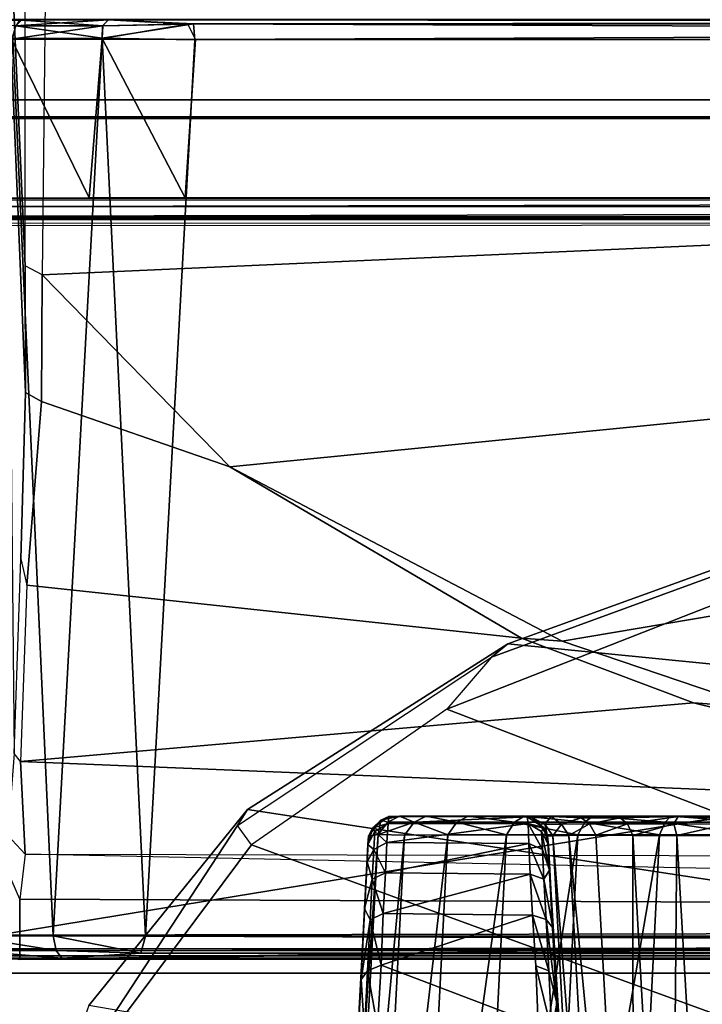
# Model space of a CAD drawing. Units: inches. Extents: x -240 to 231, y -80 to 35.
# Drawn here: x -119 to -119, y 33 to 34 of the extents above; entities that cross this region are included whole.
import ezdxf

# ---------------------------------------------------------------- set-up
doc = ezdxf.new("R2010")
doc.units = ezdxf.units.IN
doc.header["$MEASUREMENT"] = 0
doc.layers.add('DISPLAY-CLIP', color=5, linetype='Continuous')
doc.layers.add('DISPLAY-WHITEBOARD', color=7, linetype='Continuous')

# ---------------------------------------------------------------- blocks, each defined once
blk = doc.blocks.new('GEXLB_W1_0T')
at = {"layer": 'DISPLAY-CLIP'}
for points in [[(1.97204, -1.24037, 76.70977), (2.10641, -1.17412, 76.72907), (0.78386, -0.57921, 77.14431), (0.51826, -0.6832, 77.13167)], [(1.97204, -1.24037, 76.70977), (0.51826, -0.6832, 77.13167), (0.38892, -0.77292, 77.11929), (1.89248, -1.32213, 76.68601)], [(0.38892, -0.77292, 77.11929), (0.27688, -0.92329, 77.09587), (0.25617, -1.02565, 77.0774), (1.89248, -1.32213, 76.68601)], [(0.25617, -1.02565, 77.0774), (0.25339, -1.09299, 77.06492), (0.25019, -1.39526, 77.01162), (1.89248, -1.32213, 76.68601)], [(0.23891, -1.38945, 77.00171), (0.23892, -1.09108, 77.05421), (0.23385, -1.07373, 76.96067), (0.22841, -1.14996, 76.84312)], [(0.23892, -1.09108, 77.05421), (0.25339, -1.09299, 77.06492), (0.25019, -1.39526, 77.01162), (0.23891, -1.38945, 77.00171)], [(0.23907, -1.47328, 76.96996), (0.23891, -1.38945, 77.00171), (0.22841, -1.14996, 76.84312), (0.22608, -1.15851, 76.79716)], [(0.23155, -1.71259, 76.80703), (0.23598, -1.58356, 76.91107), (0.23907, -1.47328, 76.96996), (0.22608, -1.15851, 76.79716)], [(0.29422, -1.22634, 32.06635), (0.23649, -1.22657, 29.01311), (0.18415, -1.22657, 29.04087), (0.23517, -1.22656, 32.04912)], [(0.19601, -1.22603, 73.3091), (5.15399, -1.22603, 73.3091), (5.15332, -1.2794, 73.30654), (0.19668, -1.2794, 73.30654)], [(0.23263, -1.23039, 32.05685), (0.29025, -1.23039, 32.07432), (0.29422, -1.22634, 32.06635)], [(0.23517, -1.22656, 32.04912), (0.23263, -1.23039, 32.05685), (0.29422, -1.22634, 32.06635)], [(0.29422, -1.22634, 32.06635), (0.34665, -1.22923, 32.07888), (0.2939, -1.22636, 28.99669), (0.23649, -1.22657, 29.01311)], [(0.2939, -1.22636, 28.99669), (0.29045, -1.23039, 28.98842), (0.23649, -1.22657, 29.01311)], [(0.29422, -1.22634, 32.06635), (0.29025, -1.23039, 32.07432), (0.34665, -1.22923, 32.07888)], [(0.29045, -1.23039, 28.98842), (0.2939, -1.22636, 28.99669), (0.35046, -1.22909, 28.98368)], [(2.83359, -1.22632, 32.0659), (2.83634, -1.2264, 28.99616), (0.2939, -1.22636, 28.99669), (0.34665, -1.22923, 32.07888)], [(2.88983, -1.22634, 28.99643), (0.35046, -1.22909, 28.98368), (0.2939, -1.22636, 28.99669)], [(0.29422, -1.22634, 32.06635), (2.83359, -1.22909, 32.0791), (2.89033, -1.22632, 32.06589)], [(0.29422, -1.22634, 32.06635), (0.34665, -1.22923, 32.07888), (2.83359, -1.22909, 32.0791)], [(2.88983, -1.22634, 28.99643), (2.8374, -1.22923, 28.9839), (0.35046, -1.22909, 28.98368)], [(0.23282, -1.23039, 29.00585), (0.18415, -1.22657, 29.04087), (0.23649, -1.22657, 29.01311)], [(0.22983, -1.23912, 32.06294), (0.29025, -1.23039, 32.07432), (0.23263, -1.23039, 32.05685)], [(0.28991, -1.2388, 32.08083), (0.29025, -1.23039, 32.07432), (0.22983, -1.23912, 32.06294)], [(0.28993, -1.2386, 28.98197), (0.23083, -1.23864, 28.99973), (0.23282, -1.23039, 29.00585)], [(0.23649, -1.22657, 29.01311), (0.29045, -1.23039, 28.98842), (0.23282, -1.23039, 29.00585)], [(0.29045, -1.23039, 28.98842), (0.28993, -1.2386, 28.98197), (0.23282, -1.23039, 29.00585)], [(0.28991, -1.2388, 32.08083), (0.35186, -1.23946, 32.08696), (0.34665, -1.22923, 32.07888)], [(0.34665, -1.22923, 32.07888), (0.29025, -1.23039, 32.07432), (0.28991, -1.2388, 32.08083)], [(0.35046, -1.22909, 28.98368), (0.35136, -1.23971, 28.9758), (0.28993, -1.2386, 28.98197)], [(0.29045, -1.23039, 28.98842), (0.35046, -1.22909, 28.98368), (0.28993, -1.2386, 28.98197)], [(0.35186, -1.23946, 32.08696), (2.83359, -1.22909, 32.0791), (0.34665, -1.22923, 32.07888)], [(2.83397, -1.23943, 28.97591), (0.35046, -1.22909, 28.98368), (2.8374, -1.22923, 28.9839)], [(0.35136, -1.23971, 28.9758), (0.35046, -1.22909, 28.98368), (2.83397, -1.23943, 28.97591)], [(2.83386, -1.23939, 32.08678), (2.83359, -1.22909, 32.0791), (0.35186, -1.23946, 32.08696)], [(0.25754, -1.8334, 28.95099), (0.19855, -1.83339, 28.96901), (0.23083, -1.23864, 28.99973)], [(0.22983, -1.23912, 32.06294), (0.21564, -1.34456, 32.0654), (0.28143, -1.34435, 32.08659)], [(0.21564, -1.34456, 32.0654), (0.22983, -1.23912, 32.06294), (0.35186, -1.23946, 32.08696), (0.34495, -1.34435, 32.09299)], [(0.28143, -1.34435, 32.08659), (0.28991, -1.2388, 32.08083), (0.22983, -1.23912, 32.06294)], [(0.28993, -1.2386, 28.98197), (0.25754, -1.8334, 28.95099), (0.23083, -1.23864, 28.99973)], [(0.28993, -1.2386, 28.98197), (0.31856, -1.83347, 28.9449), (0.25754, -1.8334, 28.95099)], [(0.28143, -1.34435, 32.08659), (0.34495, -1.34435, 32.09299), (0.28991, -1.2388, 32.08083)], [(0.35186, -1.23946, 32.08696), (0.28991, -1.2388, 32.08083), (0.34495, -1.34435, 32.09299)], [(0.28993, -1.2386, 28.98197), (0.35136, -1.23971, 28.9758), (0.31856, -1.83347, 28.9449)], [(0.35136, -1.23971, 28.9758), (2.83397, -1.23943, 28.97591), (2.86306, -1.83315, 28.94478), (0.31856, -1.83347, 28.9449)], [(0.35186, -1.23946, 32.08696), (0.34495, -1.34435, 32.09299), (2.83909, -1.34435, 32.09299), (2.83386, -1.23939, 32.08678)], [(0.20709, -1.29065, 73.31234), (0.19668, -1.2794, 73.30654), (5.15332, -1.2794, 73.30654), (5.14274, -1.29066, 73.31222)], [(5.14274, -1.29066, 73.31222), (5.14359, -1.29183, 73.44047), (0.2063, -1.29179, 73.44041), (0.20709, -1.29065, 73.31234)], [(0.21082, -1.35859, 73.45834), (0.2063, -1.29179, 73.44041), (5.14359, -1.29183, 73.44047), (5.13917, -1.35873, 73.45834)], [(1.86949, -1.37442, 76.67149), (1.89248, -1.32213, 76.68601), (0.25019, -1.39526, 77.01162), (0.3746, -1.52251, 76.95892)], [(0.21564, -1.34456, 32.0654), (0.21707, -1.34453, 29.15643), (3.12604, -1.34456, 29.15501), (3.15362, -1.34435, 31.77846)], [(0.28143, -1.34435, 32.08659), (0.21564, -1.34456, 32.0654), (3.15362, -1.34435, 31.77846), (0.34495, -1.34435, 32.09299)], [(3.12604, -1.34456, 29.15501), (0.21707, -1.34453, 29.15643), (0.22055, -1.34584, 29.15238)], [(0.22055, -1.35009, 29.14603), (3.12199, -1.35032, 29.14579), (3.12604, -1.34456, 29.15501)], [(3.12604, -1.34456, 29.15501), (0.22055, -1.34584, 29.15238), (0.22055, -1.35009, 29.14603)], [(0.22055, -1.35009, 29.14603), (0.22055, -1.3564, 29.1418), (3.12199, -1.35032, 29.14579)], [(0.22055, -1.3564, 29.1418), (3.12015, -1.35906, 29.14071), (3.12199, -1.35032, 29.14579)], [(2.83909, -1.34435, 32.09299), (2.83909, -1.34435, 32.09299), (0.34495, -1.34435, 32.09299), (3.15362, -1.34435, 31.77846)], [(3.12015, -1.35906, 29.14071), (0.22055, -1.3564, 29.1418), (0.22028, -1.83294, 29.13976)], [(0.206, -1.358, 75.813), (5.14406, -1.35797, 75.81294), (5.17284, -1.35791, 75.98012), (0.17399, -1.35716, 75.98301)], [(0.17585, -1.36132, 76.1466), (0.17399, -1.35716, 75.98301), (5.17284, -1.35791, 75.98012), (5.15617, -1.35993, 76.1466)], [(0.19377, -1.36268, 76.14491), (5.15617, -1.35993, 76.1466), (5.15105, -1.84265, 76.1466), (0.19909, -1.84316, 76.1466)], [(0.206, -1.358, 75.813), (0.21082, -1.35859, 73.45834), (5.13917, -1.35873, 73.45834), (5.14406, -1.35797, 75.81294)], [(3.12015, -1.35906, 29.14071), (0.22028, -1.83294, 29.13976), (3.15567, -1.82727, 29.14022)], [(1.86949, -1.37442, 76.67149), (0.3746, -1.52251, 76.95892), (0.59472, -1.63818, 76.88584), (1.84651, -1.42672, 76.65697)], [(0.25019, -1.39526, 77.01162), (0.23891, -1.38945, 77.00171), (0.23907, -1.47328, 76.96996), (0.24974, -1.47931, 76.97891)], [(0.3746, -1.52251, 76.95892), (0.25019, -1.39526, 77.01162), (0.25019, -1.39526, 77.01162), (0.24974, -1.47931, 76.97891)], [(1.87143, -1.50402, 76.63001), (1.84651, -1.42672, 76.65697), (0.59472, -1.63818, 76.88584), (0.72434, -1.68198, 76.84788)], [(0.24974, -1.47931, 76.97891), (0.23907, -1.47328, 76.96996), (0.23598, -1.58356, 76.91107), (0.23992, -1.60104, 76.91189)], [(0.3746, -1.52251, 76.95892), (0.24974, -1.47931, 76.97891), (0.23992, -1.60104, 76.91189), (0.56772, -1.63615, 76.89045)], [(0.56772, -1.63615, 76.89045), (0.59472, -1.63818, 76.88584), (0.3746, -1.52251, 76.95892)], [(0.23598, -1.58356, 76.91107), (0.23992, -1.60104, 76.91189), (0.23578, -1.71775, 76.81211), (0.23155, -1.71259, 76.80703)], [(0.68176, -1.679, 76.85538), (0.56772, -1.63615, 76.89045), (0.23992, -1.60104, 76.91189), (0.23578, -1.71775, 76.81211)], [(0.68176, -1.679, 76.85538), (0.72434, -1.68198, 76.84788), (0.59472, -1.63818, 76.88584), (0.56772, -1.63615, 76.89045)], [(0.95955, -1.74732, 76.77751), (0.95955, -1.74732, 76.77751), (0.68176, -1.679, 76.85538), (0.23578, -1.71775, 76.81211)], [(0.68176, -1.679, 76.85538), (0.95955, -1.74732, 76.77751), (0.99436, -1.73598, 76.77717), (0.72434, -1.68198, 76.84788)], [(0.23578, -1.71775, 76.81211), (0.23155, -1.71259, 76.80703), (0.22746, -1.76683, 76.71971), (0.23902, -1.7793, 76.72009)], [(0.95955, -1.74732, 76.77751), (0.23578, -1.71775, 76.81211), (0.23902, -1.7793, 76.72009), (1.19917, -1.78118, 76.71564)], [(0.22746, -1.76683, 76.71971), (0.23902, -1.7793, 76.72009), (0.23541, -1.80893, 76.60388), (0.22526, -1.78571, 76.67548)], [(2.14643, -1.81694, 76.51242), (1.6668, -1.80893, 76.60388), (0.23902, -1.7793, 76.72009), (0.23541, -1.80893, 76.60388)], [(1.19917, -1.78118, 76.71564), (1.43298, -1.79505, 76.65976), (1.6668, -1.80893, 76.60388), (0.23902, -1.7793, 76.72009)], [(0.23541, -1.80893, 76.60388), (0.22526, -1.78571, 76.67548), (0.19895, -1.84265, 76.1466), (0.23541, -1.84894, 76.1466)], [(0.23541, -1.84894, 76.1466), (2.14643, -1.81694, 76.51242), (0.23541, -1.80893, 76.60388), (0.23541, -1.84894, 76.1466)], [(2.14643, -1.81694, 76.51242), (0.23541, -1.84894, 76.1466), (0.23541, -1.84894, 76.1466), (2.46592, -1.81853, 76.48805)], [(2.46592, -1.81853, 76.48805), (0.23541, -1.84894, 76.1466), (2.67533, -1.84884, 76.1466), (2.67482, -1.8191, 76.48305)], [(0.22028, -1.83294, 29.13976), (0.2135, -1.84201, 29.13521), (3.14221, -1.8397, 29.13633)], [(3.14221, -1.8397, 29.13633), (3.15567, -1.82727, 29.14022), (0.22028, -1.83294, 29.13976)], [(2.86306, -1.83315, 28.94478), (2.86442, -1.84215, 28.94985), (0.31856, -1.83347, 28.9449)], [(0.19855, -1.83339, 28.96901), (0.25754, -1.8334, 28.95099), (0.25945, -1.843, 28.95663)], [(0.25945, -1.843, 28.95663), (0.20158, -1.843, 28.97416), (0.19855, -1.83339, 28.96901)], [(3.14221, -1.8397, 29.13633), (0.2135, -1.84201, 29.13521), (3.1307, -1.84588, 29.12923)], [(0.31565, -1.8448, 28.95261), (0.25754, -1.8334, 28.95099), (0.31856, -1.83347, 28.9449)], [(0.25945, -1.843, 28.95663), (0.25754, -1.8334, 28.95099), (0.31565, -1.8448, 28.95261)], [(0.31856, -1.83347, 28.9449), (2.86442, -1.84215, 28.94985), (0.31565, -1.8448, 28.95261)], [(0.20699, -1.84875, 76.1466), (0.19909, -1.84316, 76.1466), (5.15105, -1.84265, 76.1466), (5.11459, -1.84894, 76.1466)], [(0.20429, -1.84784, 28.9826), (0.20158, -1.843, 28.97416), (0.26316, -1.84802, 28.96519)], [(0.20158, -1.843, 28.97416), (0.25945, -1.843, 28.95663), (0.26316, -1.84802, 28.96519)], [(3.1307, -1.84588, 29.12923), (0.2135, -1.84201, 29.13521), (0.21063, -1.84663, 29.12889)], [(3.12602, -1.8479, 29.11976), (3.1307, -1.84588, 29.12923), (0.21063, -1.84663, 29.12889)], [(0.26316, -1.84802, 28.96519), (0.25945, -1.843, 28.95663), (0.31565, -1.8448, 28.95261)], [(0.26316, -1.84802, 28.96519), (0.31565, -1.8448, 28.95261), (2.88935, -1.8477, 28.95934)], [(2.88935, -1.8477, 28.95934), (0.31565, -1.8448, 28.95261), (2.86442, -1.84215, 28.94985)], [(0.22055, -1.84828, 29.11956), (0.20429, -1.84784, 28.9826), (0.26316, -1.84802, 28.96519)], [(0.21063, -1.84663, 29.12889), (0.22055, -1.84828, 29.11956), (3.12602, -1.8479, 29.11976)], [(0.26316, -1.84802, 28.96519), (3.12602, -1.8479, 29.11976), (0.22055, -1.84828, 29.11956)], [(0.26316, -1.84802, 28.96519), (2.88935, -1.8477, 28.95934), (3.12602, -1.8479, 29.11976)]]:
    blk.add_3dface(points, dxfattribs=at)
at = {"layer": 'DISPLAY-WHITEBOARD'}
for points in [[(0.206, -1.858, 29.141), (0.206, -1.358, 29.141), (47.206, -1.358, 29.141), (47.206, -1.858, 29.141)], [(47.206, -1.858, 76.141), (47.206, -1.358, 76.141), (0.206, -1.358, 76.141), (0.206, -1.858, 76.141)], [(0.206, -1.358, 76.141), (47.206, -1.358, 76.141), (47.206, -1.358, 29.141), (0.206, -1.358, 29.141)], [(0.206, -1.858, 29.141), (47.206, -1.858, 29.141), (47.206, -1.858, 76.141), (0.206, -1.858, 76.141)]]:
    blk.add_3dface(points, dxfattribs=at)
blk = doc.blocks.new('GEXLB_E4_0T')
at = {"layer": 'DISPLAY-CLIP'}
for points in [[(0.78183, -0.56327, 77.13789), (0.78211, -0.55902, 77.06647), (0.55869, -0.63988, 77.05771), (0.54788, -0.64871, 77.12645)], [(0.78211, -0.55902, 77.06647), (1.08231, -0.60782, 77.0147), (1.05016, -0.68856, 76.97849), (0.55869, -0.63988, 77.05771)], [(0.78386, -0.57921, 77.14431), (0.78183, -0.56327, 77.13789), (0.54788, -0.64871, 77.12645), (0.51826, -0.6832, 77.13167)], [(1.97204, -1.24037, 76.70977), (2.10641, -1.17412, 76.72907), (0.78386, -0.57921, 77.14431), (0.51826, -0.6832, 77.13167)], [(0.37951, -0.76022, 77.11135), (0.54788, -0.64871, 77.12645), (0.55869, -0.63988, 77.05771), (0.3862, -0.74952, 77.04349)], [(0.3862, -0.74952, 77.04349), (0.55869, -0.63988, 77.05771), (1.05016, -0.68856, 76.97849), (1.05085, -0.85076, 76.90576)], [(0.54788, -0.64871, 77.12645), (0.51826, -0.6832, 77.13167), (0.38892, -0.77292, 77.11929), (0.37951, -0.76022, 77.11135)], [(1.97204, -1.24037, 76.70977), (0.51826, -0.6832, 77.13167), (0.38892, -0.77292, 77.11929), (1.89248, -1.32213, 76.68601)], [(0.37951, -0.76022, 77.11135), (0.3862, -0.74952, 77.04349), (0.28107, -0.87956, 77.02392), (0.25674, -0.94742, 77.0814)], [(0.3862, -0.74952, 77.04349), (1.05085, -0.85076, 76.90576), (1.05469, -1.01226, 76.84255), (0.28107, -0.87956, 77.02392)], [(0.46645, -0.7672, 29.72204), (0.46933, -0.76182, 30.71354), (0.47463, -0.75679, 29.71609)], [(0.47463, -0.75679, 29.71609), (0.47272, -0.76627, 29.6592), (0.46645, -0.7672, 29.72204)], [(0.47995, -0.75433, 30.70652), (0.47463, -0.75679, 29.71609), (0.46933, -0.76182, 30.71354)], [(0.47932, -0.75879, 30.77216), (0.47995, -0.75433, 30.70652), (0.46933, -0.76182, 30.71354)], [(0.47272, -0.76627, 29.6592), (0.47463, -0.75679, 29.71609), (0.47912, -0.75802, 29.65971)], [(0.48686, -0.75397, 29.66403), (0.47463, -0.75679, 29.71609), (0.47995, -0.75433, 30.70652)], [(0.48686, -0.75397, 29.66403), (0.47912, -0.75802, 29.65971), (0.47463, -0.75679, 29.71609)], [(0.47912, -0.75802, 29.65971), (0.48686, -0.75397, 29.66403), (0.49659, -0.75802, 29.60208)], [(0.47995, -0.75433, 30.70652), (0.47932, -0.75879, 30.77216), (0.57144, -0.75446, 30.71069)], [(0.57144, -0.75446, 30.71069), (0.47932, -0.75879, 30.77216), (0.5722, -0.75899, 30.77402)], [(0.48686, -0.75397, 29.66403), (0.47995, -0.75433, 30.70652), (0.56838, -0.7538, 29.6897)], [(0.57144, -0.75446, 30.71069), (0.56838, -0.7538, 29.6897), (0.47995, -0.75433, 30.70652)], [(0.56838, -0.7538, 29.6897), (0.58738, -0.75436, 29.64135), (0.48686, -0.75397, 29.66403)], [(0.58738, -0.75436, 29.64135), (0.50458, -0.75407, 29.60455), (0.48686, -0.75397, 29.66403)], [(0.48686, -0.75397, 29.66403), (0.50458, -0.75407, 29.60455), (0.49659, -0.75802, 29.60208)], [(0.49659, -0.75802, 29.60208), (0.50458, -0.75407, 29.60455), (0.52497, -0.75802, 29.54896)], [(0.58738, -0.75436, 29.64135), (0.61318, -0.75379, 29.58607), (0.50458, -0.75407, 29.60455)], [(0.53232, -0.75407, 29.55295), (0.50458, -0.75407, 29.60455), (0.61318, -0.75379, 29.58607)], [(0.53232, -0.75407, 29.55295), (0.52497, -0.75802, 29.54896), (0.50458, -0.75407, 29.60455)], [(0.52497, -0.75802, 29.54896), (0.53232, -0.75407, 29.55295), (0.56318, -0.75802, 29.50241)], [(0.61318, -0.75379, 29.58607), (0.56962, -0.75407, 29.50776), (0.53232, -0.75407, 29.55295)], [(0.56962, -0.75407, 29.50776), (0.56318, -0.75802, 29.50241), (0.53232, -0.75407, 29.55295)], [(0.56962, -0.75407, 29.50776), (0.60976, -0.75802, 29.46422), (0.56318, -0.75802, 29.50241)], [(0.58738, -0.75436, 29.64135), (0.56838, -0.7538, 29.6897), (0.57477, -0.75524, 29.69534)], [(0.57144, -0.75446, 30.71069), (0.57477, -0.75524, 29.69534), (0.56838, -0.7538, 29.6897)], [(0.56962, -0.75407, 29.50776), (0.61318, -0.75379, 29.58607), (0.67152, -0.75426, 29.54111)], [(0.67152, -0.75426, 29.54111), (0.61502, -0.75407, 29.47073), (0.56962, -0.75407, 29.50776)], [(0.60976, -0.75802, 29.46422), (0.56962, -0.75407, 29.50776), (0.61502, -0.75407, 29.47073)], [(0.57477, -0.75524, 29.69534), (0.57144, -0.75446, 30.71069), (0.58237, -0.7616, 30.70811)], [(0.57144, -0.75446, 30.71069), (0.5722, -0.75899, 30.77402), (0.58237, -0.7616, 30.70811)], [(0.58325, -0.75937, 29.68498), (0.58738, -0.75436, 29.64135), (0.57477, -0.75524, 29.69534)], [(0.57477, -0.75524, 29.69534), (0.58237, -0.7616, 30.70811), (0.57971, -0.7592, 29.72177)], [(0.57971, -0.7592, 29.72177), (0.58325, -0.75937, 29.68498), (0.57477, -0.75524, 29.69534)], [(0.59429, -0.75927, 29.64642), (0.58738, -0.75436, 29.64135), (0.58325, -0.75937, 29.68498)], [(0.60726, -0.75508, 29.60721), (0.61318, -0.75379, 29.58607), (0.58738, -0.75436, 29.64135)], [(0.58738, -0.75436, 29.64135), (0.59429, -0.75927, 29.64642), (0.60726, -0.75508, 29.60721)], [(0.59429, -0.75927, 29.64642), (0.61275, -0.75921, 29.6108), (0.60726, -0.75508, 29.60721)], [(0.61318, -0.75379, 29.58607), (0.60726, -0.75508, 29.60721), (0.63323, -0.75507, 29.57493)], [(0.63323, -0.75507, 29.57493), (0.60726, -0.75508, 29.60721), (0.61275, -0.75921, 29.6108)], [(0.60976, -0.75802, 29.46422), (0.61502, -0.75407, 29.47073), (0.6629, -0.75802, 29.43587)], [(0.61275, -0.75921, 29.6108), (0.63791, -0.75919, 29.57953), (0.63323, -0.75507, 29.57493)], [(0.67152, -0.75426, 29.54111), (0.61318, -0.75379, 29.58607), (0.63323, -0.75507, 29.57493)], [(0.66678, -0.75407, 29.44329), (0.61502, -0.75407, 29.47073), (0.67152, -0.75426, 29.54111)], [(0.66678, -0.75407, 29.44329), (0.6629, -0.75802, 29.43587), (0.61502, -0.75407, 29.47073)], [(0.67152, -0.75426, 29.54111), (0.63323, -0.75507, 29.57493), (0.63791, -0.75919, 29.57953)], [(0.63791, -0.75919, 29.57953), (0.66877, -0.75921, 29.55388), (0.67152, -0.75426, 29.54111)], [(0.6629, -0.75802, 29.43587), (0.66678, -0.75407, 29.44329), (0.72055, -0.75802, 29.41845)], [(0.74752, -0.75381, 29.50774), (0.72419, -0.75399, 29.4265), (0.66678, -0.75407, 29.44329)], [(0.74752, -0.75381, 29.50774), (0.66678, -0.75407, 29.44329), (0.67152, -0.75426, 29.54111)], [(0.66678, -0.75407, 29.44329), (0.72419, -0.75399, 29.4265), (0.72055, -0.75802, 29.41845)], [(0.70158, -0.75511, 29.52882), (0.67152, -0.75426, 29.54111), (0.66877, -0.75921, 29.55388)], [(0.66877, -0.75921, 29.55388), (0.7041, -0.75927, 29.53486), (0.70158, -0.75511, 29.52882)], [(0.74752, -0.75381, 29.50774), (0.67152, -0.75426, 29.54111), (0.70158, -0.75511, 29.52882)], [(0.38892, -0.77292, 77.11929), (0.37951, -0.76022, 77.11135), (0.25674, -0.94742, 77.0814), (0.27688, -0.92329, 77.09587)], [(0.46591, -0.77276, 30.76799), (0.46933, -0.76182, 30.71354), (0.46645, -0.7672, 29.72204)], [(0.46591, -0.77276, 30.76799), (0.47057, -0.7643, 30.76891), (0.46933, -0.76182, 30.71354)], [(0.46933, -0.76182, 30.71354), (0.47057, -0.7643, 30.76891), (0.47932, -0.75879, 30.77216)], [(0.47932, -0.75879, 30.77216), (0.47057, -0.7643, 30.76891), (0.47855, -0.77149, 30.83383)], [(0.47272, -0.76627, 29.6592), (0.47912, -0.75802, 29.65971), (0.49659, -0.75802, 29.60208)], [(0.49659, -0.75802, 29.60208), (0.49035, -0.7666, 29.60035), (0.47272, -0.76627, 29.6592)], [(0.47932, -0.75879, 30.77216), (0.47855, -0.77149, 30.83383), (0.5722, -0.75899, 30.77402)], [(0.5722, -0.75899, 30.77402), (0.47855, -0.77149, 30.83383), (0.57254, -0.77206, 30.83639)], [(0.49035, -0.7666, 29.60035), (0.49659, -0.75802, 29.60208), (0.51906, -0.76633, 29.54635)], [(0.49659, -0.75802, 29.60208), (0.52497, -0.75802, 29.54896), (0.51906, -0.76633, 29.54635)], [(0.55781, -0.76633, 29.49878), (0.51906, -0.76633, 29.54635), (0.52497, -0.75802, 29.54896)], [(0.52497, -0.75802, 29.54896), (0.56318, -0.75802, 29.50241), (0.55781, -0.76633, 29.49878)], [(0.6051, -0.76635, 29.45968), (0.55781, -0.76633, 29.49878), (0.56318, -0.75802, 29.50241)], [(0.56318, -0.75802, 29.50241), (0.60976, -0.75802, 29.46422), (0.6051, -0.76635, 29.45968)], [(0.5816, -0.77612, 30.82845), (0.58098, -0.76425, 30.76872), (0.5722, -0.75899, 30.77402)], [(0.5816, -0.77612, 30.82845), (0.5722, -0.75899, 30.77402), (0.57254, -0.77206, 30.83639)], [(0.58098, -0.76425, 30.76872), (0.58237, -0.7616, 30.70811), (0.5722, -0.75899, 30.77402)], [(0.58503, -0.76729, 29.72169), (0.57971, -0.7592, 29.72177), (0.58237, -0.7616, 30.70811)], [(0.58325, -0.75937, 29.68498), (0.57971, -0.7592, 29.72177), (0.58503, -0.76729, 29.72169)], [(0.58237, -0.7616, 30.70811), (0.58098, -0.76425, 30.76872), (0.58568, -0.77292, 30.76796)], [(0.58237, -0.7616, 30.70811), (0.58568, -0.77292, 30.76796), (0.58503, -0.76729, 29.72169)], [(0.58325, -0.75937, 29.68498), (0.58842, -0.76705, 29.68446), (0.59429, -0.75927, 29.64642)], [(0.58842, -0.76705, 29.68446), (0.58325, -0.75937, 29.68498), (0.58503, -0.76729, 29.72169)], [(0.58842, -0.76705, 29.68446), (0.59907, -0.76687, 29.64802), (0.59429, -0.75927, 29.64642)], [(0.59429, -0.75927, 29.64642), (0.59907, -0.76687, 29.64802), (0.61275, -0.75921, 29.6108)], [(0.61692, -0.76668, 29.6136), (0.61275, -0.75921, 29.6108), (0.59907, -0.76687, 29.64802)], [(0.65909, -0.76638, 29.43054), (0.6051, -0.76635, 29.45968), (0.60976, -0.75802, 29.46422)], [(0.60976, -0.75802, 29.46422), (0.6629, -0.75802, 29.43587), (0.65909, -0.76638, 29.43054)], [(0.61275, -0.75921, 29.6108), (0.61692, -0.76668, 29.6136), (0.63791, -0.75919, 29.57953)], [(0.64141, -0.76687, 29.58331), (0.63791, -0.75919, 29.57953), (0.61692, -0.76668, 29.6136)], [(0.64141, -0.76687, 29.58331), (0.66877, -0.75921, 29.55388), (0.63791, -0.75919, 29.57953)], [(0.66877, -0.75921, 29.55388), (0.64141, -0.76687, 29.58331), (0.67062, -0.7669, 29.55877)], [(0.6629, -0.75802, 29.43587), (0.71885, -0.76648, 29.41215), (0.65909, -0.76638, 29.43054)], [(0.6629, -0.75802, 29.43587), (0.72055, -0.75802, 29.41845), (0.71885, -0.76648, 29.41215)], [(0.66877, -0.75921, 29.55388), (0.67062, -0.7669, 29.55877), (0.7041, -0.75927, 29.53486)], [(0.70393, -0.76705, 29.54039), (0.7041, -0.75927, 29.53486), (0.67062, -0.7669, 29.55877)], [(0.44226, -1.21281, 29.69559), (0.47272, -0.76627, 29.6592), (0.44852, -1.21248, 29.63344)], [(0.46645, -0.7672, 29.72204), (0.47272, -0.76627, 29.6592), (0.44226, -1.21281, 29.69559)], [(0.45679, -0.94757, 31.07031), (0.46645, -0.7672, 29.72204), (0.44226, -1.21281, 29.69559)], [(0.47272, -0.76627, 29.6592), (0.49035, -0.7666, 29.60035), (0.44852, -1.21248, 29.63344)], [(0.46689, -1.21292, 29.57379), (0.44852, -1.21248, 29.63344), (0.49035, -0.7666, 29.60035)], [(0.45679, -0.94757, 31.07031), (0.45922, -0.90132, 31.02988), (0.46645, -0.7672, 29.72204)], [(0.46645, -0.7672, 29.72204), (0.45922, -0.90132, 31.02988), (0.46591, -0.77276, 30.76799)], [(0.46995, -0.77619, 30.82863), (0.47057, -0.7643, 30.76891), (0.46591, -0.77276, 30.76799)], [(0.49035, -0.7666, 29.60035), (0.51906, -0.76633, 29.54635), (0.46689, -1.21292, 29.57379)], [(0.51906, -0.76633, 29.54635), (0.49602, -1.2131, 29.52005), (0.46689, -1.21292, 29.57379)], [(0.47855, -0.77149, 30.83383), (0.47057, -0.7643, 30.76891), (0.46995, -0.77619, 30.82863)], [(0.49602, -1.2131, 29.52005), (0.55781, -0.76633, 29.49878), (0.5351, -1.21317, 29.47286)], [(0.49602, -1.2131, 29.52005), (0.51906, -0.76633, 29.54635), (0.55781, -0.76633, 29.49878)], [(0.6051, -0.76635, 29.45968), (0.5351, -1.21317, 29.47286), (0.55781, -0.76633, 29.49878)], [(0.5351, -1.21317, 29.47286), (0.6051, -0.76635, 29.45968), (0.58255, -1.21315, 29.43418)], [(0.5816, -0.77612, 30.82845), (0.58629, -0.7898, 30.85018), (0.58098, -0.76425, 30.76872)], [(0.58629, -0.7898, 30.85018), (0.58568, -0.77292, 30.76796), (0.58098, -0.76425, 30.76872)], [(0.6051, -0.76635, 29.45968), (0.65909, -0.76638, 29.43054), (0.58255, -1.21315, 29.43418)], [(0.63667, -1.21307, 29.40539), (0.58255, -1.21315, 29.43418), (0.65909, -0.76638, 29.43054)], [(0.58842, -0.76705, 29.68446), (0.58503, -0.76729, 29.72169), (0.61313, -1.21379, 29.70822)], [(0.59106, -0.87784, 31.006), (0.60922, -1.21247, 29.74723), (0.58503, -0.76729, 29.72169)], [(0.59106, -0.87784, 31.006), (0.58503, -0.76729, 29.72169), (0.58568, -0.77292, 30.76796)], [(0.58503, -0.76729, 29.72169), (0.60922, -1.21247, 29.74723), (0.61313, -1.21379, 29.70822)], [(0.59907, -0.76687, 29.64802), (0.58842, -0.76705, 29.68446), (0.62394, -1.2137, 29.67131)], [(0.58842, -0.76705, 29.68446), (0.61313, -1.21379, 29.70822), (0.62394, -1.2137, 29.67131)], [(0.64204, -1.21348, 29.63662), (0.61692, -0.76668, 29.6136), (0.59907, -0.76687, 29.64802)], [(0.59907, -0.76687, 29.64802), (0.62394, -1.2137, 29.67131), (0.64204, -1.21348, 29.63662)], [(0.61692, -0.76668, 29.6136), (0.64204, -1.21348, 29.63662), (0.64141, -0.76687, 29.58331)], [(0.65909, -0.76638, 29.43054), (0.71885, -0.76648, 29.41215), (0.63667, -1.21307, 29.40539)], [(0.71885, -0.76648, 29.41215), (0.69595, -1.21316, 29.38737), (0.63667, -1.21307, 29.40539)], [(0.66678, -1.2137, 29.60651), (0.64141, -0.76687, 29.58331), (0.64204, -1.21348, 29.63662)], [(0.64141, -0.76687, 29.58331), (0.66678, -1.2137, 29.60651), (0.67062, -0.7669, 29.55877)], [(0.66678, -1.2137, 29.60651), (0.69649, -1.21372, 29.58209), (0.67062, -0.7669, 29.55877)], [(0.70393, -0.76705, 29.54039), (0.67062, -0.7669, 29.55877), (0.69649, -1.21372, 29.58209)], [(0.38892, -0.77292, 77.11929), (0.27688, -0.92329, 77.09587), (0.25617, -1.02565, 77.0774), (1.89248, -1.32213, 76.68601)], [(0.45922, -0.90132, 31.02988), (0.46381, -0.81526, 30.91086), (0.46591, -0.77276, 30.76799)], [(0.46547, -0.78422, 30.82737), (0.46591, -0.77276, 30.76799), (0.46381, -0.81526, 30.91086)], [(0.46547, -0.78422, 30.82737), (0.46995, -0.77619, 30.82863), (0.46591, -0.77276, 30.76799)], [(0.46892, -0.79578, 30.88628), (0.46995, -0.77619, 30.82863), (0.46547, -0.78422, 30.82737)], [(0.46892, -0.79578, 30.88628), (0.47757, -0.79152, 30.8915), (0.46995, -0.77619, 30.82863)], [(0.46995, -0.77619, 30.82863), (0.47757, -0.79152, 30.8915), (0.47855, -0.77149, 30.83383)], [(0.47855, -0.77149, 30.83383), (0.47757, -0.79152, 30.8915), (0.57254, -0.77206, 30.83639)], [(0.47757, -0.79152, 30.8915), (0.5736, -0.79246, 30.89403), (0.57254, -0.77206, 30.83639)], [(0.57254, -0.77206, 30.83639), (0.5736, -0.79246, 30.89403), (0.58263, -0.79568, 30.88611)], [(0.58263, -0.79568, 30.88611), (0.5816, -0.77612, 30.82845), (0.57254, -0.77206, 30.83639)], [(0.58263, -0.79568, 30.88611), (0.58629, -0.7898, 30.85018), (0.5816, -0.77612, 30.82845)], [(0.59106, -0.87784, 31.006), (0.58568, -0.77292, 30.76796), (0.58849, -0.82806, 30.93323)], [(0.58849, -0.82806, 30.93323), (0.58568, -0.77292, 30.76796), (0.58629, -0.7898, 30.85018)], [(0.46547, -0.78422, 30.82737), (0.46381, -0.81526, 30.91086), (0.46892, -0.79578, 30.88628)], [(0.46892, -0.79578, 30.88628), (0.46381, -0.81526, 30.91086), (0.46751, -0.82272, 30.94087)], [(0.46751, -0.82272, 30.94087), (0.47619, -0.81843, 30.9453), (0.46892, -0.79578, 30.88628)], [(0.46892, -0.79578, 30.88628), (0.47619, -0.81843, 30.9453), (0.47757, -0.79152, 30.8915)], [(0.47757, -0.79152, 30.8915), (0.47619, -0.81843, 30.9453), (0.5736, -0.79246, 30.89403)], [(0.47619, -0.81843, 30.9453), (0.57513, -0.81973, 30.94771), (0.5736, -0.79246, 30.89403)], [(0.58404, -0.8226, 30.94071), (0.58263, -0.79568, 30.88611), (0.5736, -0.79246, 30.89403)], [(0.5736, -0.79246, 30.89403), (0.57513, -0.81973, 30.94771), (0.58404, -0.8226, 30.94071)], [(0.58263, -0.79568, 30.88611), (0.58849, -0.82806, 30.93323), (0.58629, -0.7898, 30.85018)], [(0.58849, -0.82806, 30.93323), (0.58263, -0.79568, 30.88611), (0.58404, -0.8226, 30.94071)], [(0.45922, -0.90132, 31.02988), (0.46164, -0.86234, 30.98685), (0.46381, -0.81526, 30.91086)], [(0.46164, -0.86234, 30.98685), (0.46751, -0.82272, 30.94087), (0.46381, -0.81526, 30.91086)], [(0.47472, -0.85286, 30.99669), (0.47619, -0.81843, 30.9453), (0.46751, -0.82272, 30.94087)], [(0.47472, -0.85286, 30.99669), (0.57513, -0.81973, 30.94771), (0.47619, -0.81843, 30.9453)], [(0.57513, -0.81973, 30.94771), (0.57725, -0.85322, 30.99677), (0.58581, -0.85642, 30.99132)], [(0.58581, -0.85642, 30.99132), (0.58404, -0.8226, 30.94071), (0.57513, -0.81973, 30.94771)], [(0.46164, -0.86234, 30.98685), (0.46573, -0.85655, 30.99146), (0.46751, -0.82272, 30.94087)], [(0.46573, -0.85655, 30.99146), (0.47472, -0.85286, 30.99669), (0.46751, -0.82272, 30.94087)], [(0.58581, -0.85642, 30.99132), (0.59106, -0.87784, 31.006), (0.58404, -0.8226, 30.94071)], [(0.58849, -0.82806, 30.93323), (0.58404, -0.8226, 30.94071), (0.59106, -0.87784, 31.006)], [(0.47472, -0.85286, 30.99669), (0.46573, -0.85655, 30.99146), (0.47239, -0.89353, 31.04255)], [(0.47472, -0.85286, 30.99669), (0.47239, -0.89353, 31.04255), (0.57883, -0.8922, 31.04124)], [(0.57883, -0.8922, 31.04124), (0.58791, -0.89654, 31.03707), (0.57725, -0.85322, 30.99677)], [(0.58791, -0.89654, 31.03707), (0.58581, -0.85642, 30.99132), (0.57725, -0.85322, 30.99677)], [(0.46164, -0.86234, 30.98685), (0.46363, -0.8967, 31.03719), (0.46573, -0.85655, 30.99146)], [(0.46573, -0.85655, 30.99146), (0.46363, -0.8967, 31.03719), (0.47239, -0.89353, 31.04255)], [(0.58791, -0.89654, 31.03707), (0.59106, -0.87784, 31.006), (0.58581, -0.85642, 30.99132)], [(0.46363, -0.8967, 31.03719), (0.46164, -0.86234, 30.98685), (0.45922, -0.90132, 31.02988)], [(0.59469, -0.94649, 31.06978), (0.59106, -0.87784, 31.006), (0.58791, -0.89654, 31.03707)], [(0.59106, -0.87784, 31.006), (0.59469, -0.94649, 31.06978), (0.60922, -1.21247, 29.74723)]]:
    blk.add_3dface(points, dxfattribs=at)
for points, invisible_edges in [([(0.57725, -0.85322, 30.99677), (0.57513, -0.81973, 30.94771), (0.47472, -0.85286, 30.99669)], 12), ([(0.57725, -0.85322, 30.99677), (0.47472, -0.85286, 30.99669), (0.57883, -0.8922, 31.04124)], 1)]:
    blk.add_3dface(points, dxfattribs=dict(at, invisible_edges=invisible_edges))

msp = doc.modelspace()

# ---------------------------------------------------------------- block references
for name, p in [('GEXLB_W1_0T', (-119.64673, 34.9164)), ('GEXLB_E4_0T', (-119.64673, 33.9164))]:
    msp.add_blockref(name, p)

doc.saveas('drawing.dxf')
